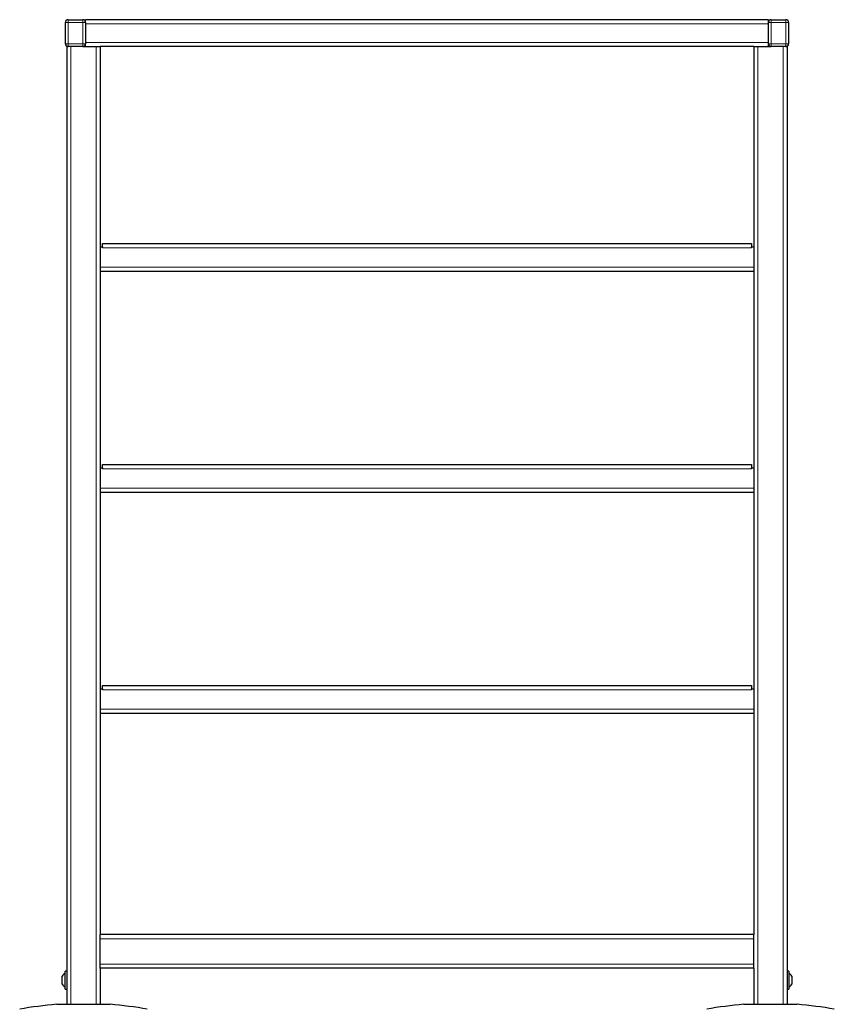
# Model space of a CAD drawing. Units: millimetres. Extents: x 0 to 210, y 0 to 297.
# Drawn here: x 149 to 179, y 216 to 253 of the extents above; entities that cross this region are included whole.
import ezdxf

# ---------------------------------------------------------------- set-up
doc = ezdxf.new("R2010")
doc.units = ezdxf.units.MM

msp = doc.modelspace()

# ---------------------------------------------------------------- linework, layer by layer
at = {"color": 7, "linetype": 'Continuous', "lineweight": 25}
for p, q in [((150.54035, 252.85448), (151.09035, 252.85448)), ((151.19035, 252.75448), (151.19035, 252.85448)), ((176.69035, 252.85448), (151.19035, 252.85448)), ((176.69035, 252.75448), (176.69035, 252.85448)), ((176.79035, 252.85448), (177.34035, 252.85448)), ((150.43985, 252.66649), (150.44035, 252.66649)), ((150.44035, 251.95448), (150.44035, 252.75448)), ((151.19035, 252.75448), (151.19035, 251.95448)), ((176.69035, 251.95448), (176.69035, 252.75448)), ((177.44035, 252.75448), (177.44035, 251.95448)), ((177.44085, 252.66649), (177.44035, 252.66649)), ((177.44085, 252.6545), (177.44035, 252.6545)), ((177.44085, 252.65449), (177.44035, 252.65449)), ((177.44085, 252.65448), (177.44035, 252.65448)), ((177.44085, 252.6545), (177.44085, 252.65449)), ((177.44085, 252.65449), (177.44085, 252.65448)), ((177.44085, 252.65448), (177.44085, 252.17383)), ((150.43985, 252.0545), (150.43985, 252.07402)), ((150.43985, 252.05449), (150.43985, 252.0545)), ((150.43985, 252.04248), (150.44035, 252.04248)), ((150.49035, 251.85448), (150.49035, 216.10448)), ((150.49035, 251.85448), (150.54035, 251.85448)), ((151.09035, 251.85448), (150.54035, 251.85448)), ((151.09035, 251.85448), (151.59035, 251.85448)), ((151.19035, 251.85448), (151.19035, 251.95448)), ((151.59035, 251.85448), (151.74035, 251.85448)), ((176.14035, 251.85448), (151.74035, 251.85448)), ((151.74035, 251.85448), (151.74035, 218.70448)), ((176.14035, 251.85448), (176.14035, 218.70448)), ((176.14035, 251.85448), (176.29035, 251.85448)), ((176.29035, 251.85448), (176.79035, 251.85448)), ((176.69035, 251.85448), (176.69035, 251.95448)), ((177.34035, 251.85448), (176.79035, 251.85448)), ((177.34035, 251.85448), (177.39035, 251.85448)), ((177.39035, 251.85448), (177.39035, 216.10448)), ((177.44085, 252.05448), (177.44035, 252.05448)), ((177.44085, 252.04248), (177.44035, 252.04248)), ((151.82285, 244.37948), (151.82285, 244.50448)), ((151.82285, 244.50448), (176.05785, 244.50448)), ((176.05785, 244.50448), (176.05785, 244.37948)), ((151.74035, 244.37948), (151.82285, 244.37948)), ((151.82285, 244.37948), (151.82285, 244.34198)), ((176.05785, 244.34198), (176.05785, 244.37948)), ((176.05785, 244.37948), (176.14035, 244.37948)), ((176.14035, 243.45448), (151.74035, 243.45448)), ((151.74035, 236.12948), (151.82285, 236.12948)), ((151.82285, 236.12948), (151.82285, 236.25448)), ((151.82285, 236.25448), (176.05785, 236.25448)), ((151.82285, 236.12948), (151.82285, 236.09198)), ((176.05785, 236.25448), (176.05785, 236.12948)), ((176.05785, 236.09198), (176.05785, 236.12948)), ((176.05785, 236.12948), (176.14035, 236.12948)), ((176.14035, 235.20448), (151.74035, 235.20448)), ((151.74035, 227.87948), (151.82285, 227.87948)), ((151.82285, 227.87948), (151.82285, 228.00448)), ((151.82285, 228.00448), (176.05785, 228.00448)), ((151.82285, 227.87948), (151.82285, 227.84198)), ((176.05785, 228.00448), (176.05785, 227.87948)), ((176.05785, 227.84198), (176.05785, 227.87948)), ((176.05785, 227.87948), (176.14035, 227.87948)), ((176.14035, 226.95448), (151.74035, 226.95448)), ((176.14035, 218.70448), (151.74035, 218.70448)), ((151.74035, 218.55448), (151.74035, 218.70448)), ((176.14035, 218.55448), (176.14035, 218.70448)), ((151.74035, 217.60448), (151.74035, 218.55448)), ((176.14035, 217.60448), (176.14035, 218.55448)), ((151.74035, 217.45448), (151.74035, 217.60448)), ((176.14035, 217.45448), (176.14035, 217.60448)), ((150.49035, 217.34448), (150.43035, 217.34448)), ((150.43035, 216.66448), (150.43035, 217.34448)), ((176.14035, 217.45448), (151.74035, 217.45448)), ((151.74035, 217.45448), (151.74035, 216.10448)), ((176.14035, 217.45448), (176.14035, 216.10448)), ((177.45035, 217.34448), (177.39035, 217.34448)), ((177.45035, 217.34448), (177.45035, 216.66448)), ((150.32535, 216.85448), (150.32535, 217.15448)), ((177.55535, 217.15448), (177.55535, 216.85448)), ((150.43035, 216.66448), (150.49035, 216.66448)), ((177.39035, 216.66448), (177.45035, 216.66448)), ((150.11535, 216.10448), (152.11535, 216.10448)), ((175.76535, 216.10448), (177.76535, 216.10448))]:
    msp.add_line(p, q, dxfattribs=at)
at = {"color": 8, "linetype": 'Continuous', "lineweight": 18}
for p, q in [((150.54035, 252.75448), (150.54035, 252.85448)), ((151.09035, 252.75448), (151.09035, 252.85448)), ((176.79035, 252.85448), (176.79035, 252.75448)), ((177.34035, 252.85448), (177.34035, 252.75448)), ((150.43985, 252.62621), (150.44035, 252.62621)), ((150.43985, 252.51478), (150.44035, 252.51478)), ((150.44035, 252.75448), (150.54035, 252.75448)), ((151.09035, 252.75448), (150.54035, 252.75448)), ((150.54035, 252.75448), (150.54035, 251.95448)), ((151.09035, 252.75448), (151.19035, 252.75448)), ((151.09035, 251.95448), (151.09035, 252.75448)), ((176.69035, 252.70448), (151.19035, 252.70448)), ((176.79035, 252.75448), (176.69035, 252.75448)), ((176.79035, 252.75448), (176.79035, 251.95448)), ((177.34035, 252.75448), (176.79035, 252.75448)), ((177.34035, 251.95448), (177.34035, 252.75448)), ((177.44035, 252.75448), (177.34035, 252.75448)), ((150.43985, 252.35449), (150.44035, 252.35449)), ((150.43985, 252.1942), (150.44035, 252.1942)), ((177.44085, 252.17383), (177.44035, 252.17383)), ((150.43985, 252.08277), (150.44035, 252.08277)), ((150.44035, 251.95448), (150.54035, 251.95448)), ((150.54035, 251.85448), (150.54035, 251.95448)), ((150.54035, 251.95448), (151.09035, 251.95448)), ((150.64035, 251.85448), (150.64035, 216.10448)), ((151.09035, 251.95448), (151.19035, 251.95448)), ((151.09035, 251.85448), (151.09035, 251.95448)), ((176.69035, 252.00448), (151.19035, 252.00448)), ((151.59035, 251.85448), (151.59035, 216.10448)), ((176.29035, 251.85448), (176.29035, 216.10448)), ((176.79035, 251.95448), (176.69035, 251.95448)), ((176.79035, 251.95448), (176.79035, 251.85448)), ((176.79035, 251.95448), (177.34035, 251.95448)), ((177.24035, 251.85448), (177.24035, 216.10448)), ((177.44035, 251.95448), (177.34035, 251.95448)), ((177.34035, 251.95448), (177.34035, 251.85448)), ((176.05785, 244.34198), (151.82285, 244.34198)), ((151.74035, 243.61698), (176.14035, 243.61698)), ((176.05785, 236.09198), (151.82285, 236.09198)), ((151.74035, 235.36698), (176.14035, 235.36698)), ((176.05785, 227.84198), (151.82285, 227.84198)), ((151.74035, 227.11698), (176.14035, 227.11698)), ((176.14035, 218.55448), (151.74035, 218.55448)), ((176.14035, 217.60448), (151.74035, 217.60448))]:
    msp.add_line(p, q, dxfattribs=at)
at = {"color": 7, "linetype": 'Continuous', "lineweight": 25}
for centre, radius, start, end in [((150.54035, 252.75448), 0.1, 90, 180), ((151.09035, 252.75448), 0.1, 0, 90), ((176.79035, 252.75448), 0.1, 90, 180), ((177.34035, 252.75448), 0.1, 0, 90), ((150.54035, 251.95448), 0.1, 180, 270), ((151.09035, 251.95448), 0.1, 270, 0), ((176.79035, 251.95448), 0.1, 180, 270), ((177.34035, 251.95448), 0.1, 270, 0), ((150.59379, 217.00448), 0.3075, 122.106135, 150.803596), ((177.28692, 217.00448), 0.3075, 29.196404, 57.893865), ((150.59379, 217.00448), 0.3075, 209.196404, 237.893865), ((177.28692, 217.00448), 0.3075, 302.106135, 330.803596), ((151.70913, 198.42618), 17.75, 95.15153, 99.649896), ((150.52158, 198.42618), 17.75, 80.350104, 84.84847), ((177.35913, 198.42618), 17.75, 95.15153, 99.649896), ((176.17158, 198.42618), 17.75, 80.350104, 84.84847)]:
    msp.add_arc(centre, radius, start, end, dxfattribs=at)

doc.saveas('drawing.dxf')
